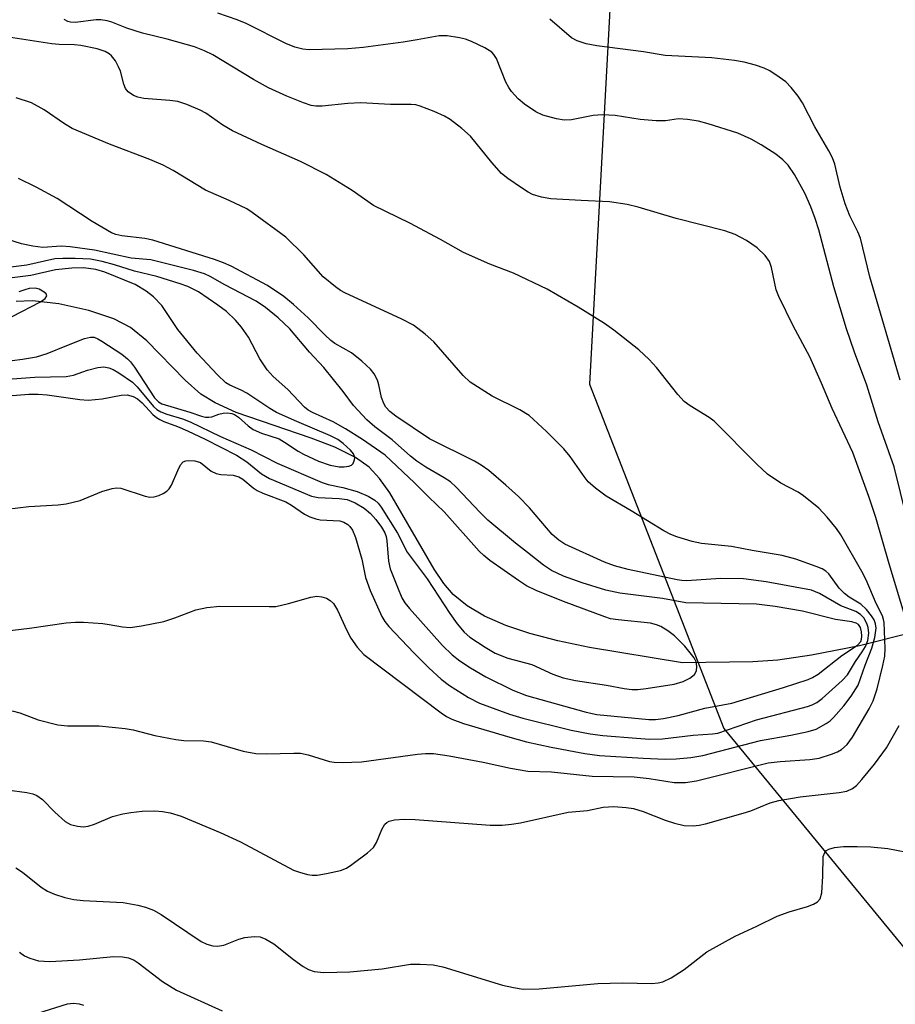
# Model space of a CAD drawing. Units: inches. Extents: x 1237767 to 1243767, y 533455 to 537455.
# Drawn here: x 1239399 to 1239556, y 534771 to 534947 of the extents above; entities that cross this region are included whole.
import ezdxf

# ---------------------------------------------------------------- set-up
doc = ezdxf.new("R2010")
doc.units = ezdxf.units.IN
doc.header["$MEASUREMENT"] = 0
for name, color, linetype in [('HYDRO-Hidden Single Line Stream', 5, 'Continuous'), ('HYDRO-Single Line Stream', 4, 'Continuous'), ('NTRL-Trees', 3, 'Continuous'), ('Undefined', 1, 'Continuous')]:
    doc.layers.add(name, color=color, linetype=linetype)

msp = doc.modelspace()

# ---------------------------------------------------------------- linework, layer by layer
at = {"layer": 'HYDRO-Hidden Single Line Stream'}
msp.add_lwpolyline([(1239613.67, 534850.97), (1239586.75, 534844.23), (1239579.47, 534842.4), (1239549.96, 534835)], dxfattribs=at)
at = {"layer": 'HYDRO-Single Line Stream'}
msp.add_lwpolyline([(1239549.96, 534835), (1239541.33, 534833.32), (1239535.3, 534832.44), (1239530.79, 534832.12), (1239518.14, 534831.94), (1239501.47, 534834.66), (1239495.75, 534835.88), (1239490.72, 534837.21), (1239486.42, 534838.65), (1239482.59, 534840.33), (1239479.51, 534842.14), (1239476.96, 534844.21), (1239475.27, 534846.19), (1239473.55, 534848.74), (1239465.6, 534862.45), (1239463.74, 534865.04), (1239461.87, 534867.06), (1239459.42, 534868.82), (1239455.74, 534870.66), (1239451.47, 534872.3), (1239438, 534876.9), (1239434.21, 534878.59), (1239431.63, 534880.18), (1239428.84, 534882.68), (1239421.95, 534889.75), (1239419.02, 534892.16), (1239416, 534893.7), (1239411.55, 534895.18), (1239406.13, 534896.37), (1239401.41, 534896.92), (1239398.5, 534896.79)], dxfattribs=at)
at = {"layer": 'NTRL-Trees'}
msp.add_polyline3d([(1239566.4, 535412.07, 0), (1239547.31, 535326.03, 0), (1239542.19, 535295.91, 0), (1239511.17, 535113.48, 0), (1239508.91, 535100.16, 0), (1239509.55, 535076.89, 0), (1239510.12, 535056.41, 0), (1239510.38, 535046.79, 0), (1239504.93, 534945.87, 0), (1239502.85, 534907.38, 0), (1239501.48, 534881.99, 0), (1239525.56, 534820.15, 0), (1239558.76, 534779.79, 0)], dxfattribs=at)
at = {"layer": 'Undefined'}
for points, elevation in [([(1239559.54, 534853.56), (1239556.14, 534867.11), (1239553.3, 534875.22), (1239551.27, 534881.79), (1239549.02, 534887.73), (1239547.6, 534891.9), (1239545.35, 534899.44), (1239542.61, 534909.66), (1239541.99, 534911.74), (1239541.21, 534913.84), (1239540.12, 534916.27), (1239538.28, 534919.6), (1239537.13, 534921.27), (1239536.19, 534922.25), (1239534.93, 534923.28), (1239532.26, 534924.96), (1239530.5, 534925.95), (1239528.1, 534927.01), (1239522.76, 534928.74), (1239521.05, 534929.2), (1239519.02, 534929.51), (1239517.44, 534929.59), (1239515.11, 534929.26), (1239513.41, 534929.28), (1239510.56, 534929.5), (1239506.04, 534930.21), (1239503.8, 534930.3), (1239502.12, 534930.21), (1239498.19, 534929.45), (1239496.88, 534929.36), (1239495.52, 534929.59), (1239493.09, 534930.29), (1239491.84, 534930.89), (1239489.75, 534932.27), (1239488.66, 534933.23), (1239487.45, 534934.53), (1239486.96, 534935.22), (1239486.44, 534936.2), (1239484.74, 534940.46), (1239484.28, 534941.16), (1239483.89, 534941.56), (1239482.67, 534942.33), (1239480.27, 534943.48), (1239479.18, 534943.91), (1239478.1, 534944.17), (1239475.88, 534944.52), (1239474.48, 534944.54), (1239470.51, 534943.79), (1239467.98, 534943.4), (1239460.81, 534942.44), (1239458.06, 534942.19), (1239451.11, 534942.01), (1239449.96, 534942.11), (1239448.52, 534942.46), (1239446.89, 534943.14), (1239439.81, 534946.75), (1239438.15, 534947.4), (1239434.73, 534948.56)], 352), ([(1239558.34, 534839.58), (1239555.24, 534849.72), (1239552.86, 534858.06), (1239551.61, 534861.81), (1239548.73, 534869.71), (1239545.04, 534877.58), (1239543.12, 534882.15), (1239541.01, 534886.9), (1239538.01, 534892.46), (1239535.43, 534897.69), (1239534.98, 534898.93), (1239534.16, 534902.89), (1239533.78, 534903.99), (1239532.97, 534905.1), (1239531.56, 534906.47), (1239529.66, 534907.76), (1239527.62, 534908.85), (1239525.73, 534909.52), (1239517.02, 534911.71), (1239510.19, 534913.76), (1239508.2, 534914.24), (1239505.04, 534914.72), (1239499.93, 534914.92), (1239494.48, 534915.27), (1239492.82, 534915.57), (1239491.22, 534916.05), (1239490.45, 534916.42), (1239489.22, 534917.21), (1239486.8, 534918.89), (1239485.67, 534919.81), (1239483.9, 534921.77), (1239480.08, 534926.49), (1239478.55, 534927.86), (1239476.41, 534929.48), (1239475.41, 534930.1), (1239473.53, 534930.93), (1239471.07, 534931.89), (1239470.24, 534932.1), (1239469.44, 534932.19), (1239465.69, 534932.17), (1239460.4, 534932.5), (1239458.07, 534932.39), (1239453.45, 534931.86), (1239452.29, 534931.88), (1239451.45, 534932.02), (1239450.07, 534932.49), (1239447.1, 534933.69), (1239443.81, 534935.2), (1239441.1, 534936.66), (1239433.78, 534941.08), (1239432.29, 534941.81), (1239430.51, 534942.56), (1239425.62, 534943.91), (1239421.17, 534945.01), (1239418.37, 534945.91), (1239415.67, 534946.99), (1239414.84, 534947.23), (1239413.71, 534947.39), (1239412.85, 534947.4), (1239409.06, 534946.89), (1239408.24, 534946.96), (1239407.75, 534947.1), (1239407.08, 534947.46)], 350), ([(1239557.23, 534882.69), (1239551.82, 534901.26), (1239550.09, 534908.17), (1239549.64, 534909.31), (1239548.23, 534912.22), (1239547.38, 534914.35), (1239546.47, 534917.33), (1239545.5, 534921.48), (1239545.08, 534922.58), (1239544.42, 534923.89), (1239541.92, 534928.17), (1239539.71, 534932.5), (1239538.95, 534933.7), (1239537.69, 534935.24), (1239536.7, 534936.25), (1239535.54, 534937.12), (1239533.83, 534938.21), (1239532.82, 534938.71), (1239531.27, 534939.27), (1239529.23, 534939.76), (1239527.48, 534940.06), (1239523.43, 534940.58), (1239515.04, 534941.01), (1239511.17, 534941.62), (1239502.79, 534942.71), (1239500.83, 534943.07), (1239499.23, 534943.62), (1239498.24, 534944.14), (1239494.35, 534947.51)], 354), ([(1239397.74, 534823.3), (1239399.15, 534822.94), (1239402.43, 534821.68), (1239405.98, 534820.79), (1239407.72, 534820.63), (1239413.38, 534820.6), (1239418.05, 534820.17), (1239419.47, 534819.9), (1239423.37, 534818.88), (1239427.16, 534818.14), (1239428.62, 534818), (1239432.12, 534817.92), (1239433.52, 534817.76), (1239439.24, 534816.1), (1239441.51, 534815.67), (1239443.47, 534815.57), (1239448.38, 534815.74), (1239449.57, 534815.7), (1239450.93, 534815.4), (1239454.78, 534814.21), (1239455.62, 534814.09), (1239457.05, 534814.05), (1239460.5, 534814.16), (1239470.54, 534815.51), (1239472.01, 534815.64), (1239473.46, 534815.65), (1239476.24, 534815.25), (1239482.34, 534814.11), (1239487.27, 534813.03), (1239490.36, 534812.51), (1239494.6, 534812.38), (1239501.95, 534811.6), (1239509.45, 534811.44), (1239512.18, 534811.15), (1239516.66, 534810.45), (1239518.72, 534810.44), (1239520.67, 534810.73), (1239533.52, 534813.98), (1239535.7, 534814.24), (1239541, 534814.55), (1239542.7, 534814.82), (1239544.91, 534815.54), (1239545.98, 534815.98), (1239546.72, 534816.39), (1239547.72, 534817.28), (1239548.71, 534818.59), (1239551.68, 534823.66), (1239552.42, 534825.1), (1239553.13, 534827.24), (1239554.13, 534831.44), (1239554.47, 534833.12), (1239554.57, 534834.5), (1239554.35, 534839.17), (1239554.27, 534839.69), (1239554.04, 534840.39), (1239552.96, 534842.59), (1239551.12, 534846.86), (1239550.35, 534848.36), (1239546.6, 534854.92), (1239545.78, 534856.06), (1239544.14, 534858.07), (1239542.63, 534859.68), (1239539.88, 534861.94), (1239538.9, 534862.55), (1239535.83, 534864.18), (1239533.41, 534865.81), (1239531.55, 534867.53), (1239523.85, 534875.31), (1239522.95, 534876.01), (1239519.53, 534878.06), (1239518.44, 534878.86), (1239517.3, 534880.09), (1239513.5, 534884.99), (1239512.16, 534886.42), (1239510.33, 534888.12), (1239505.8, 534891.69), (1239504.13, 534892.87), (1239499.43, 534895.8), (1239493.87, 534899), (1239487.81, 534901.93), (1239483.56, 534903.54), (1239478.83, 534905.64), (1239474.7, 534907.95), (1239469.16, 534910.87), (1239462.65, 534914.04), (1239458.84, 534916.73), (1239454.18, 534919.64), (1239449.58, 534921.93), (1239442.61, 534925), (1239437.32, 534927.45), (1239435.63, 534928.46), (1239432.54, 534930.61), (1239431.53, 534931.17), (1239429.14, 534932.18), (1239427.5, 534932.72), (1239426.08, 534932.91), (1239421.44, 534933.25), (1239420.35, 534933.5), (1239419.56, 534933.83), (1239418.62, 534934.45), (1239418.1, 534935.06), (1239417.8, 534935.84), (1239417.24, 534938.15), (1239416.89, 534938.97), (1239416.31, 534940.01), (1239415.61, 534940.93), (1239415.18, 534941.29), (1239414.45, 534941.7), (1239413.04, 534942.16), (1239410.11, 534942.8), (1239408.99, 534942.9), (1239406.24, 534942.93), (1239404.88, 534943.05), (1239397.14, 534944.26)], 348), ([(1239396.41, 534837.62), (1239400.87, 534838.13), (1239407.45, 534839.09), (1239409.14, 534839.24), (1239410.57, 534839.21), (1239414.03, 534838.97), (1239415.18, 534838.83), (1239417.56, 534838.37), (1239418.95, 534838.29), (1239420.97, 534838.57), (1239424.98, 534839.35), (1239426.97, 534840), (1239430.78, 534841.43), (1239432.74, 534841.89), (1239435.06, 534842.11), (1239443.91, 534842.03), (1239445.1, 534842.08), (1239447.42, 534842.56), (1239451.38, 534843.71), (1239452.51, 534843.88), (1239453.37, 534843.78), (1239454.19, 534843.53), (1239454.9, 534843.11), (1239455.45, 534842.56), (1239456.19, 534841.38), (1239457.86, 534837.74), (1239458.57, 534836.38), (1239459.73, 534834.75), (1239460.91, 534833.46), (1239474.81, 534822.94), (1239475.75, 534822.31), (1239476.71, 534821.8), (1239478.85, 534821.04), (1239487.13, 534818.59), (1239490.14, 534817.77), (1239494.56, 534816.79), (1239500.61, 534815.66), (1239503.24, 534815.32), (1239511.07, 534814.82), (1239515.03, 534814.64), (1239517.04, 534814.69), (1239519.63, 534814.94), (1239521.82, 534815.28), (1239532.18, 534818), (1239537.6, 534818.97), (1239540.74, 534819.61), (1239542.13, 534820.05), (1239543.94, 534821.03), (1239544.66, 534821.54), (1239545.27, 534822.11), (1239547.12, 534824.19), (1239548.46, 534825.95), (1239549.67, 534827.92), (1239550.97, 534831.51), (1239552.18, 534834.55), (1239552.67, 534836.5), (1239552.91, 534838.18), (1239552.84, 534838.95), (1239552.57, 534839.68), (1239552.12, 534840.4), (1239551.21, 534841.52), (1239550.18, 534842.48), (1239548.07, 534843.74), (1239547.23, 534844.38), (1239546.31, 534845.37), (1239544.41, 534847.91), (1239543.88, 534848.39), (1239543.24, 534848.81), (1239542.16, 534849.26), (1239538.48, 534850.52), (1239536.05, 534851.22), (1239530.67, 534852.09), (1239526.94, 534852.8), (1239521.54, 534853.34), (1239519.88, 534853.75), (1239517.13, 534854.55), (1239516.07, 534854.97), (1239514.82, 534855.64), (1239508.93, 534859.23), (1239504.42, 534861.85), (1239502.54, 534863.28), (1239501.23, 534864.46), (1239500.5, 534865.37), (1239497.96, 534868.98), (1239496.86, 534870.38), (1239493.75, 534873.47), (1239490.6, 534876.32), (1239488.92, 534877.38), (1239483.98, 534879.83), (1239480.01, 534882.32), (1239478.79, 534883.51), (1239473.51, 534889.57), (1239471.96, 534890.93), (1239469.84, 534892.54), (1239467.77, 534893.64), (1239457.53, 534898.37), (1239456.75, 534898.8), (1239455.81, 534899.44), (1239453.62, 534901.25), (1239450.16, 534905.17), (1239446.92, 534908.34), (1239440.88, 534912.8), (1239439.9, 534913.45), (1239436.76, 534914.96), (1239432.46, 534916.81), (1239426.69, 534920.33), (1239424.86, 534921.3), (1239422.49, 534922.31), (1239415.23, 534925.09), (1239408.54, 534927.9), (1239407.15, 534928.7), (1239403.52, 534931.22), (1239401.25, 534932.5), (1239398.47, 534933.39)], 346), ([(1239396.83, 534859.5), (1239400.74, 534859.98), (1239406.04, 534860.29), (1239407.49, 534860.48), (1239410.01, 534861.09), (1239413.9, 534862.68), (1239415.73, 534863.25), (1239416.48, 534863.33), (1239417.26, 534863.27), (1239421.66, 534861.86), (1239422.49, 534861.7), (1239423.3, 534861.72), (1239424.09, 534861.97), (1239424.86, 534862.34), (1239425.56, 534862.78), (1239425.96, 534863.15), (1239426.39, 534863.84), (1239427.5, 534866.49), (1239428, 534867.47), (1239428.5, 534868.02), (1239428.95, 534868.19), (1239429.47, 534868.25), (1239430.58, 534868.19), (1239431.62, 534867.89), (1239433.51, 534866.36), (1239434.43, 534865.91), (1239435.23, 534865.78), (1239437.47, 534865.65), (1239438.5, 534865.36), (1239439.18, 534864.94), (1239441.05, 534863.36), (1239441.74, 534862.9), (1239442.81, 534862.42), (1239446.94, 534860.83), (1239447.96, 534860.25), (1239450.24, 534858.64), (1239451.24, 534858.15), (1239452.29, 534857.78), (1239453.1, 534857.61), (1239456.62, 534857.41), (1239457.36, 534857.2), (1239458.06, 534856.77), (1239458.42, 534856.41), (1239458.87, 534855.77), (1239459.42, 534854.45), (1239460.57, 534850.55), (1239461.23, 534847.28), (1239462.06, 534844.94), (1239464.14, 534840.25), (1239464.68, 534839.35), (1239465.4, 534838.47), (1239469.89, 534833.75), (1239472.6, 534831.04), (1239474.82, 534828.98), (1239476.29, 534827.88), (1239479.73, 534825.69), (1239481.69, 534824.7), (1239487.06, 534822.73), (1239489.49, 534821.99), (1239498.16, 534819.85), (1239501.56, 534819.17), (1239503.84, 534818.87), (1239509.89, 534818.39), (1239512.21, 534818.25), (1239514.54, 534818.28), (1239520.06, 534818.97), (1239523.55, 534819.18), (1239524.5, 534819.33), (1239531.45, 534821.73), (1239540.61, 534824.12), (1239541.44, 534824.4), (1239542.29, 534824.82), (1239543.25, 534825.56), (1239546.82, 534828.74), (1239547.81, 534829.78), (1239549.23, 534832.18), (1239550.44, 534833.89), (1239551.04, 534834.89), (1239551.41, 534835.92), (1239551.61, 534837.25), (1239551.5, 534838.27), (1239551.28, 534839.01), (1239550.7, 534839.99), (1239550.11, 534840.61), (1239549.25, 534841.13), (1239546.57, 534842.16), (1239542.77, 534844.36), (1239541.29, 534844.97), (1239533.19, 534846.5), (1239529.08, 534847.03), (1239524.95, 534847.05), (1239518.93, 534846.66), (1239518.03, 534846.69), (1239517.17, 534846.81), (1239508.4, 534848.72), (1239505.92, 534849.37), (1239504.14, 534850.04), (1239497.05, 534853.25), (1239495.92, 534853.96), (1239494.76, 534854.97), (1239490.69, 534859.74), (1239488.7, 534861.8), (1239486.43, 534863.86), (1239483.38, 534866.44), (1239482, 534867.4), (1239480.77, 534868.13), (1239472.73, 534872.18), (1239466.68, 534876.25), (1239465.61, 534877.07), (1239464.89, 534877.83), (1239464.5, 534878.47), (1239464.12, 534879.59), (1239463.64, 534881.86), (1239463.4, 534882.69), (1239462.78, 534883.84), (1239462.1, 534884.69), (1239460.57, 534886.09), (1239458.72, 534887.58), (1239455.74, 534889.28), (1239454.97, 534889.81), (1239453.91, 534890.8), (1239450.95, 534893.9), (1239448.31, 534896.3), (1239446.55, 534897.71), (1239443.62, 534899.71), (1239437.11, 534903.16), (1239435.73, 534903.78), (1239434.08, 534904.37), (1239423.01, 534907.85), (1239421.62, 534908.13), (1239417.47, 534908.6), (1239416.39, 534908.83), (1239415.63, 534909.12), (1239412.16, 534911.16), (1239405.86, 534915.32), (1239402.06, 534917.37), (1239398.88, 534918.88)], 344), ([(1239394.01, 534879.65), (1239400.79, 534880.16), (1239402.44, 534880.2), (1239404.08, 534880.05), (1239409.93, 534879.21), (1239411.39, 534879.11), (1239413.94, 534879.34), (1239417.32, 534880), (1239418.43, 534880.03), (1239419.52, 534879.75), (1239420.25, 534879.35), (1239421.1, 534878.61), (1239423.05, 534876.54), (1239423.67, 534876.01), (1239424.3, 534875.61), (1239424.99, 534875.28), (1239427.45, 534874.37), (1239429.27, 534873.58), (1239432.43, 534872.08), (1239438.07, 534869.24), (1239439.94, 534868.04), (1239442.56, 534865.85), (1239443.97, 534865.05), (1239451.5, 534861.87), (1239452.7, 534861.65), (1239456.47, 534861.43), (1239457.91, 534861.24), (1239459.38, 534860.68), (1239461.01, 534859.68), (1239462.1, 534858.74), (1239463.07, 534857.66), (1239464.12, 534856.29), (1239464.67, 534855.3), (1239464.91, 534854.6), (1239465.05, 534853.87), (1239465.35, 534850.2), (1239465.64, 534848.82), (1239466.94, 534845.5), (1239467.77, 534843.61), (1239468.31, 534842.7), (1239469.15, 534841.68), (1239475.08, 534835.05), (1239476.8, 534833.4), (1239478.16, 534832.28), (1239480.08, 534831.01), (1239482.83, 534829.44), (1239487.66, 534827.05), (1239490.12, 534826.09), (1239500.83, 534823.08), (1239502.79, 534822.63), (1239512.13, 534821.74), (1239513.29, 534821.75), (1239514.75, 534821.95), (1239517.38, 534822.48), (1239522.19, 534823.79), (1239527, 534824.71), (1239536.28, 534827.48), (1239540.69, 534828.92), (1239541.49, 534829.29), (1239542.49, 534829.89), (1239546.75, 534833.27), (1239549.59, 534835.13), (1239550.15, 534835.78), (1239550.29, 534836.16), (1239550.35, 534836.7), (1239550.3, 534837.52), (1239550.09, 534838.3), (1239549.75, 534838.81), (1239549.34, 534839.06), (1239548.54, 534839.28), (1239545.64, 534839.7), (1239539.73, 534841.23), (1239534.78, 534842.07), (1239531.47, 534842.45), (1239518.75, 534842.68), (1239514.57, 534843.5), (1239506.89, 534844.44), (1239504.36, 534845.01), (1239500.12, 534846.32), (1239496.81, 534847.5), (1239494.64, 534848.49), (1239493.16, 534849.45), (1239490.33, 534851.75), (1239488.15, 534853.41), (1239483.21, 534857.57), (1239481.79, 534858.91), (1239477.48, 534863.46), (1239476.46, 534864.42), (1239475.38, 534865.16), (1239472.06, 534867.05), (1239470.42, 534868.17), (1239469.32, 534869.05), (1239465.99, 534871.96), (1239462.91, 534874.33), (1239461.45, 534875.56), (1239459.08, 534878.14), (1239457.22, 534880.68), (1239453.76, 534884.96), (1239451.14, 534887.73), (1239447.62, 534891.9), (1239445.53, 534893.9), (1239443.24, 534895.74), (1239441.57, 534896.89), (1239435.99, 534899.79), (1239433.32, 534901.29), (1239432.28, 534901.76), (1239430.32, 534902.35), (1239422.65, 534904.32), (1239419.17, 534904.6), (1239412.54, 534906.05), (1239408.21, 534906.62), (1239406.56, 534906.73), (1239403.25, 534906.53), (1239401.47, 534906.72), (1239399.44, 534907.16), (1239394.45, 534908.73)], 342), ([(1239397.77, 534882.91), (1239401.82, 534883.24), (1239407.47, 534883.34), (1239408.77, 534883.61), (1239411.28, 534884.46), (1239413.17, 534884.98), (1239414.24, 534885.1), (1239415.14, 534884.91), (1239415.92, 534884.58), (1239416.93, 534884.01), (1239419.39, 534882.34), (1239420.22, 534881.52), (1239423.15, 534877.98), (1239423.74, 534877.45), (1239424.44, 534877.02), (1239425.53, 534876.6), (1239428.35, 534875.75), (1239429.73, 534875.21), (1239435.16, 534872.55), (1239440.68, 534870.18), (1239445.38, 534867.78), (1239453.42, 534864.32), (1239454.5, 534863.95), (1239457.13, 534863.44), (1239459.71, 534862.68), (1239461.7, 534861.89), (1239462.88, 534861.15), (1239463.49, 534860.58), (1239464.03, 534859.88), (1239466.95, 534855.22), (1239468.69, 534851.78), (1239472.28, 534846.99), (1239476.34, 534840.81), (1239477.69, 534838.94), (1239478.95, 534837.44), (1239479.96, 534836.55), (1239482.69, 534834.75), (1239484.49, 534833.7), (1239486.78, 534832.77), (1239491.11, 534831.61), (1239494.84, 534829.93), (1239496.74, 534829.23), (1239498.96, 534828.76), (1239504.53, 534827.93), (1239507.66, 534827.32), (1239509.04, 534827.17), (1239510.15, 534827.15), (1239511.63, 534827.31), (1239516.68, 534828.13), (1239518.29, 534828.56), (1239519.48, 534829.16), (1239520.28, 534829.85), (1239520.64, 534830.5), (1239520.73, 534831.29), (1239520.62, 534832.11), (1239520.27, 534832.86), (1239518.56, 534834.9), (1239516.71, 534836.81), (1239515.51, 534837.69), (1239514.24, 534838.45), (1239513.48, 534838.78), (1239512.38, 534839.04), (1239506.62, 534839.63), (1239505.25, 534839.85), (1239504.19, 534840.18), (1239496.78, 534842.92), (1239491.88, 534844.95), (1239490.16, 534845.79), (1239488.7, 534846.7), (1239483.53, 534850.31), (1239482.46, 534851.18), (1239481.66, 534851.97), (1239475.36, 534859.02), (1239472.57, 534861.69), (1239470.03, 534864.28), (1239464.77, 534869.21), (1239460.67, 534872.04), (1239457.64, 534873.97), (1239455.43, 534875.18), (1239451.7, 534876.87), (1239450.94, 534877.31), (1239450.25, 534877.84), (1239447.29, 534881.01), (1239444.66, 534883.33), (1239443.57, 534884.53), (1239442.23, 534886.51), (1239440.21, 534890.38), (1239438.93, 534892.2), (1239437.87, 534893.48), (1239436.25, 534894.99), (1239434.7, 534896.16), (1239431.25, 534898.54), (1239429.32, 534899.53), (1239427.96, 534900.01), (1239423.73, 534901.29), (1239419.75, 534902.27), (1239416.13, 534903.41), (1239413.95, 534904), (1239411.84, 534904.41), (1239409.1, 534904.55), (1239406.85, 534904.56), (1239405.46, 534904.46), (1239400.39, 534903.34), (1239393.66, 534902.47)], 340), ([(1239393.98, 534885.73), (1239399.61, 534886.44), (1239402.15, 534886.89), (1239404.03, 534887.46), (1239407.56, 534888.94), (1239410.77, 534890.17), (1239411.83, 534890.42), (1239412.48, 534890.38), (1239413.16, 534890.12), (1239413.87, 534889.69), (1239417.45, 534887.38), (1239418.47, 534886.54), (1239419, 534885.97), (1239419.71, 534885.01), (1239423.31, 534879.5), (1239424.02, 534878.77), (1239424.66, 534878.42), (1239429.7, 534876.93), (1239431.76, 534876.2), (1239432.5, 534876.03), (1239433.07, 534876.03), (1239433.62, 534876.13), (1239434.89, 534876.59), (1239435.67, 534876.77), (1239436.44, 534876.84), (1239437.2, 534876.72), (1239437.7, 534876.5), (1239438.4, 534876.05), (1239440.14, 534874.46), (1239441.05, 534873.83), (1239442.54, 534873.18), (1239445.69, 534872.13), (1239446.7, 534871.55), (1239449.14, 534869.92), (1239450.11, 534869.38), (1239452.81, 534868.16), (1239454.86, 534867.44), (1239456.52, 534867.12), (1239457.41, 534867.11), (1239458.24, 534867.22), (1239458.7, 534867.42), (1239458.99, 534867.74), (1239459.26, 534868.36), (1239459.3, 534868.81), (1239459.06, 534869.49), (1239458.52, 534870.14), (1239457.23, 534871.34), (1239456.27, 534872.04), (1239454.93, 534872.68), (1239448.89, 534875.25), (1239445.24, 534876.91), (1239444.04, 534877.6), (1239439.92, 534880.38), (1239438.88, 534880.92), (1239436.86, 534881.8), (1239436.16, 534882.23), (1239434.66, 534883.65), (1239431.01, 534887.56), (1239427.55, 534891.8), (1239424.64, 534896.07), (1239423.18, 534897.64), (1239421.82, 534898.66), (1239419.85, 534899.84), (1239414.39, 534902.07), (1239412.8, 534902.55), (1239410.57, 534902.86), (1239408.49, 534902.78), (1239405.54, 534902.5), (1239401.13, 534901.49), (1239397.79, 534901.06)], 338), ([(1239397.77, 534894.11), (1239402.85, 534896.78), (1239403.68, 534897.37), (1239403.97, 534897.83), (1239403.85, 534898.16), (1239403.53, 534898.48), (1239402.63, 534899.02), (1239401.88, 534899.18), (1239400.84, 534899.12), (1239400.02, 534898.92), (1239398.95, 534898.53)], 336), ([(1239396.87, 534809.12), (1239400.38, 534808.67), (1239401.46, 534808.42), (1239402.2, 534808.14), (1239403.24, 534807.41), (1239405.41, 534805.1), (1239407.29, 534803.46), (1239408.22, 534802.92), (1239409.53, 534802.58), (1239410.6, 534802.47), (1239411.43, 534802.59), (1239412.56, 534802.97), (1239415.8, 534804.32), (1239417.64, 534804.8), (1239419.07, 534805.05), (1239421.12, 534805.3), (1239423.37, 534805.36), (1239424.78, 534805.27), (1239426.17, 534805), (1239428.1, 534804.38), (1239435.1, 534801.46), (1239438.77, 534799.81), (1239448.3, 534794.72), (1239449.4, 534794.33), (1239450.81, 534793.96), (1239451.67, 534793.82), (1239452.52, 534793.83), (1239454.22, 534794.11), (1239456.76, 534794.67), (1239457.82, 534795.08), (1239458.79, 534795.7), (1239461.57, 534797.8), (1239462.63, 534798.76), (1239463.2, 534799.69), (1239464.14, 534802.03), (1239464.71, 534802.95), (1239465.07, 534803.28), (1239465.47, 534803.5), (1239466.45, 534803.77), (1239468.14, 534803.86), (1239470.12, 534803.83), (1239483.64, 534802.77), (1239485.78, 534802.76), (1239487.42, 534802.94), (1239489.07, 534803.23), (1239497.59, 534805.13), (1239501.11, 534805.4), (1239503.89, 534806), (1239505.8, 534806.12), (1239508.05, 534805.99), (1239509.36, 534805.77), (1239511.06, 534805.22), (1239515.04, 534803.67), (1239516.7, 534803.13), (1239518.44, 534802.72), (1239520.07, 534802.69), (1239521.15, 534802.8), (1239522.26, 534803.03), (1239529.02, 534804.92), (1239530.42, 534805.37), (1239533.9, 534806.77), (1239535.48, 534807.21), (1239539.26, 534807.9), (1239546.29, 534808.65), (1239547.68, 534808.92), (1239548.71, 534809.39), (1239549.39, 534809.91), (1239550.38, 534810.99), (1239552.64, 534813.73), (1239554.8, 534816.68), (1239557.09, 534820.71)], 350), ([(1239398.41, 534795.13), (1239399.6, 534794.32), (1239402.98, 534791.65), (1239404.14, 534790.96), (1239405.36, 534790.38), (1239407.22, 534789.78), (1239408.83, 534789.45), (1239410.51, 534789.29), (1239417.69, 534788.89), (1239420.31, 534788.45), (1239421.74, 534788.09), (1239423.13, 534787.53), (1239424.53, 534786.76), (1239431.71, 534781.93), (1239432.75, 534781.45), (1239433.83, 534781.13), (1239434.66, 534781.08), (1239435.77, 534781.26), (1239438.48, 534782.34), (1239439.57, 534782.62), (1239441.25, 534782.82), (1239442.32, 534782.72), (1239443.32, 534782.32), (1239444.76, 534781.51), (1239448.3, 534778.66), (1239450.04, 534777.39), (1239450.98, 534776.86), (1239452.01, 534776.49), (1239453.73, 534776.34), (1239458.41, 534776.43), (1239464.24, 534776.98), (1239469.32, 534777.83), (1239471.05, 534777.86), (1239473.36, 534777.69), (1239475.1, 534777.33), (1239485.81, 534774.06), (1239487.82, 534773.63), (1239489.56, 534773.37), (1239492.39, 534773.4), (1239502.92, 534774.36), (1239507.37, 534774.46), (1239512.66, 534774.33), (1239513.76, 534774.46), (1239514.59, 534774.67), (1239516.1, 534775.38), (1239518.47, 534776.88), (1239522.53, 534780.03), (1239527.59, 534782.87), (1239531.48, 534784.66), (1239535.15, 534786.46), (1239537.3, 534787.22), (1239540.62, 534788.2), (1239541.69, 534788.62), (1239542.41, 534789.01), (1239542.9, 534789.58), (1239543.17, 534790.64), (1239543.38, 534793.63), (1239543.41, 534797.18), (1239543.69, 534797.88), (1239544.02, 534798.22), (1239544.44, 534798.49), (1239545.43, 534798.79), (1239547.05, 534798.93), (1239549.5, 534798.98), (1239552, 534798.89), (1239555.02, 534798.57), (1239560, 534797.63)], 352), ([(1239399.07, 534779.96), (1239400, 534779.35), (1239400.97, 534778.88), (1239402.51, 534778.45), (1239404.52, 534778.3), (1239409.85, 534778.6), (1239415.99, 534779.21), (1239417.59, 534779.17), (1239418.64, 534778.97), (1239419.67, 534778.53), (1239420.4, 534778.09), (1239424.79, 534774.74), (1239427.31, 534773.14), (1239435.49, 534769.43)], 354), ([(1239402.4, 534769.03), (1239407.69, 534770.68), (1239408.8, 534770.83), (1239409.83, 534770.71), (1239410.56, 534770.49)], 356)]:
    msp.add_lwpolyline(points, dxfattribs=dict(at, elevation=elevation))

doc.saveas('drawing.dxf')
